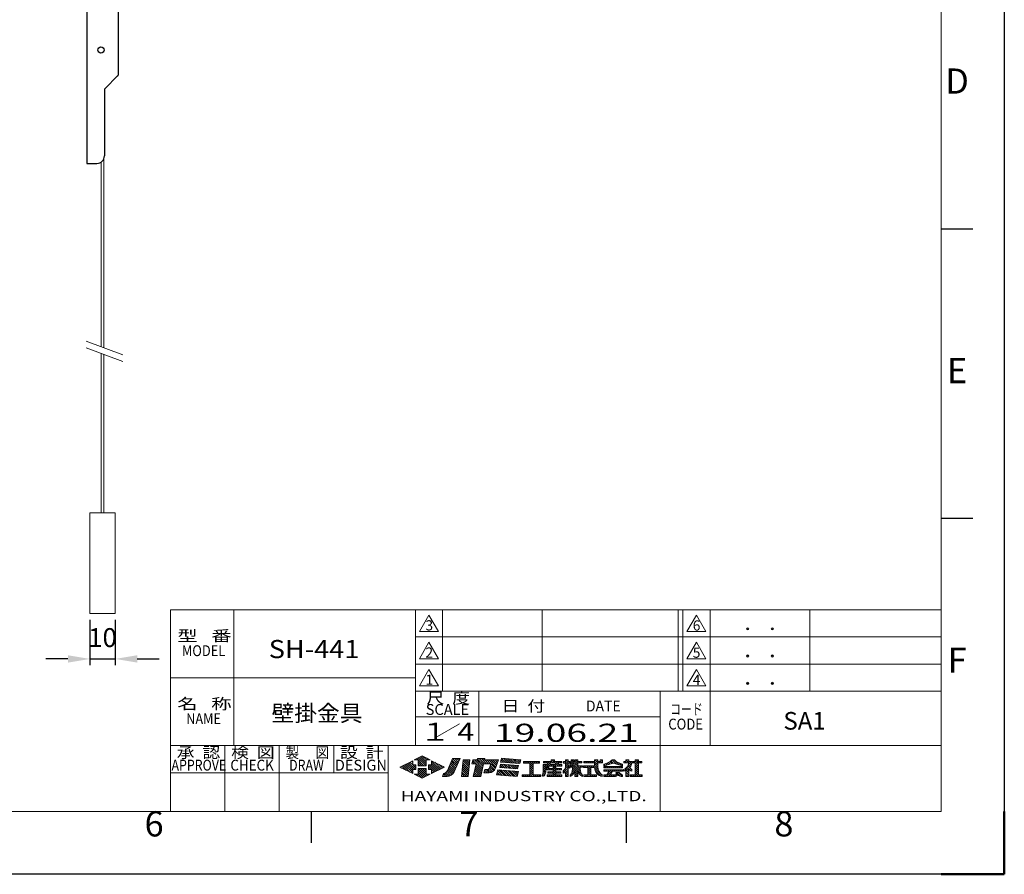
# Model space of a CAD drawing. Units: millimetres. Extents: x 651 to 1701, y 4649 to 5391.
# Drawn here: x 1310 to 1701, y 4649 to 4988 of the extents above; entities that cross this region are included whole.
import ezdxf
from ezdxf.enums import TextEntityAlignment as Align

# ---------------------------------------------------------------- set-up
doc = ezdxf.new("R2010")
doc.units = ezdxf.units.MM
doc.header["$LTSCALE"] = 10
for name, color, linetype, lineweight in [('AM_5', 92, 'Continuous', 25), ('AM_6', 140, 'Continuous', 35), ('AM_BOR', 7, 'Continuous', 50), ('CSLAYER1', 7, 'Continuous', 13)]:
    doc.layers.add(name, color=color, linetype=linetype, lineweight=lineweight)
doc.styles.add('ACISOTS', font='isocp.shx', dxfattribs={"height": 1})
doc.styles.add('FX_FONT', font='monotxt', dxfattribs={"height": 1, "bigfont": 'bigfont'})
doc.styles.get("Standard").update_dxf_attribs({"font": 'ISOCP.SHX', "bigfont": 'EXTFONT.SHX'})
doc.dimstyles.new('AM_ISO$0', dxfattribs={"dimtxt": 3.5, "dimasz": 3.5, "dimexe": 1, "dimexo": 1, "dimgap": 1.5, "dimtad": 1, "dimdsep": 46, "dimtxsty": 'STANDARD', "dimcen": 0, "dimclrd": 256, "dimclre": 256, "dimclrt": 5, "dimadec": 0, "dimazin": 2, "dimtp": 0.1, "dimtm": 0.1, "dimtfac": 0.71, "dimtmove": 0, "dimatfit": 3, "dimfxl": 1, "dimlwd": -1, "dimlwe": -1, "dimarcsym": 1})

# ---------------------------------------------------------------- blocks, each defined once
blk = doc.blocks.new('ISO_A3')
for p, q in [((410, 10), (410, 287)), ((10, 10), (410, 10))]:
    blk.add_line(p, q)
at = {"layer": 'AM_BOR', "color": 1, "lineweight": 25}
for p, q in [((420, 297), (420, 0)), ((415, 102.5), (410, 102.5)), ((415, 56.5), (410, 56.5)), ((310, 5), (310, 10)), ((360, 5), (360, 10)), ((420, 0), (0, 0))]:
    blk.add_line(p, q, dxfattribs=at)
at = {"layer": 'AM_BOR'}
for q in [(420, 10), (410, 0)]:
    blk.add_line((420, 0), q, dxfattribs=at)
at = {"layer": 'AM_BOR', "color": 1, "lineweight": 25, "style": 'ACISOTS'}
for s, p in [('D', (412.5, 125.5)), ('E', (412.5, 79.5)), ('F', (412.5, 33.5)), ('6', (285, 7.5)), ('7', (335, 7.5)), ('8', (385, 7.5))]:
    blk.add_text(s, height=4, dxfattribs=at).set_placement(p, align=Align.MIDDLE)
blk = doc.blocks.new('*D159')
at = {"layer": 'AM_5', "linetype": 'ByBlock', "transparency": 16777216}
for p, q in [((1337.86, 4749.95), (1337.86, 4731.94)), ((1347.86, 4749.95), (1347.86, 4731.94)), ((1329.11, 4734.44), (1320.36, 4734.44)), ((1337.86, 4734.44), (1347.86, 4734.44)), ((1356.61, 4734.44), (1365.36, 4734.44))]:
    blk.add_line(p, q, dxfattribs=at)
at = {"layer": 'AM_5', "lineweight": 20, "transparency": 16777216}
for points in [[(1329.11, 4735.9), (1329.11, 4732.98), (1337.86, 4734.44)], [(1356.61, 4735.9), (1356.61, 4732.98), (1347.86, 4734.44)]]:
    blk.add_solid(points, dxfattribs=at)
at = {"layer": 'Defpoints', "color": 0, "lineweight": 20, "transparency": 16777216}
for p in [(1337.86, 4752.45), (1347.86, 4752.45), (1347.86, 4734.44)]:
    blk.add_point(p, dxfattribs=at)
at = {"layer": 'AM_5', "color": 5, "transparency": 16777216, "insert": (1342.86, 4741.94), "char_height": 7.5, "attachment_point": 5}
blk.add_mtext('10', dxfattribs=at)

msp = doc.modelspace()

# ---------------------------------------------------------------- linework, layer by layer
at = {"color": 7, "linetype": 'Continuous', "lineweight": 25}
for p, q in [((1336.611, 5151.242), (1336.611, 4931.242)), ((1349.111, 5002.582), (1349.111, 4966.242)), ((1343.611, 4960.742), (1343.611, 4934.242)), ((1336.611, 4931.242), (1338.411, 4931.242)), ((1338.411, 4931.242), (1340.611, 4931.242))]:
    msp.add_line(p, q, dxfattribs=at)
msp.add_circle((1342.211, 4976.242), 1.25, dxfattribs=at)
msp.add_arc((1340.611, 4934.242), 3, 270, 0, dxfattribs=at)
at = {"layer": 'CSLAYER1', "lineweight": 20, "ltscale": 0.5}
for p, q in [((1349.111, 4966.242), (1343.611, 4960.742)), ((1343.362, 4858.059), (1343.362, 4933.046)), ((1342.362, 4858.435), (1342.362, 4931.807)), ((1336.401, 4860.676), (1350.873, 4855.235)), ((1336.401, 4857.955), (1350.873, 4852.514)), ((1342.362, 4792.449), (1342.362, 4855.714)), ((1343.362, 4792.449), (1343.362, 4855.338)), ((1337.862, 4792.449), (1347.862, 4792.449)), ((1337.862, 4792.449), (1337.862, 4752.449)), ((1347.862, 4792.449), (1347.862, 4752.449)), ((1337.862, 4752.449), (1347.862, 4752.449))]:
    msp.add_line(p, q, dxfattribs=at)
at = {"layer": 'CSLAYER1', "linetype": 'Continuous'}
for q in [(1675.823, 4753.995), (1369.823, 4673.895)]:
    msp.add_line((1369.823, 4753.995), q, dxfattribs=at)
at = {"layer": 'CSLAYER1', "color": 7, "linetype": 'Continuous'}
for p, q in [((1395.023, 4699.995), (1395.023, 4753.995)), ((1467.023, 4699.995), (1467.023, 4753.995)), ((1477.823, 4753.995), (1477.823, 4721.595)), ((1517.423, 4753.995), (1517.423, 4721.595)), ((1571.423, 4721.595), (1571.423, 4753.995)), ((1573.223, 4753.995), (1573.223, 4721.595)), ((1584.023, 4699.995), (1584.023, 4753.995)), ((1623.623, 4753.995), (1623.623, 4721.595)), ((1472.423, 4751.869), (1468.643, 4745.322)), ((1476.203, 4745.322), (1472.423, 4751.869)), ((1578.623, 4751.869), (1574.843, 4745.322)), ((1582.403, 4745.322), (1578.623, 4751.869)), ((1468.643, 4745.322), (1476.203, 4745.322)), ((1574.843, 4745.322), (1582.403, 4745.322)), ((1467.023, 4743.195), (1675.823, 4743.195)), ((1472.423, 4741.069), (1468.643, 4734.522)), ((1476.203, 4734.522), (1472.423, 4741.069)), ((1578.623, 4741.069), (1574.843, 4734.522)), ((1582.403, 4734.522), (1578.623, 4741.069)), ((1468.643, 4734.522), (1476.203, 4734.522)), ((1574.843, 4734.522), (1582.403, 4734.522)), ((1675.823, 4732.395), (1467.023, 4732.395)), ((1468.643, 4723.722), (1472.423, 4730.269)), ((1472.423, 4730.269), (1476.203, 4723.722)), ((1578.623, 4730.269), (1574.843, 4723.722)), ((1582.403, 4723.722), (1578.623, 4730.269)), ((1369.823, 4726.995), (1467.023, 4726.995)), ((1467.023, 4721.595), (1675.823, 4721.595)), ((1476.203, 4723.722), (1468.643, 4723.722)), ((1492.223, 4721.595), (1492.223, 4699.995)), ((1564.223, 4721.595), (1564.223, 4673.895)), ((1574.843, 4723.722), (1582.403, 4723.722)), ((1467.023, 4711.47), (1564.223, 4711.47)), ((1484.548, 4708.692), (1474.957, 4703.155)), ((1675.823, 4699.995), (1369.823, 4699.995)), ((1391.423, 4699.995), (1391.423, 4673.895)), ((1413.023, 4673.895), (1413.023, 4699.995)), ((1434.623, 4699.995), (1434.623, 4689.195)), ((1456.223, 4699.995), (1456.223, 4673.895)), ((1469.731, 4695.911), (1466.505, 4694.298)), ((1466.505, 4694.298), (1468.118, 4694.298)), ((1466.546, 4694.298), (1466.533, 4694.311)), ((1467.361, 4694.298), (1467.076, 4694.583)), ((1470.46, 4692.013), (1467.619, 4694.854)), ((1468.118, 4694.298), (1468.118, 4692.013)), ((1471.275, 4692.013), (1468.162, 4695.126)), ((1471.344, 4692.759), (1468.705, 4695.398)), ((1471.344, 4693.573), (1469.248, 4695.669)), ((1472.957, 4694.298), (1469.731, 4695.911)), ((1471.434, 4694.298), (1469.911, 4695.82)), ((1471.344, 4692.013), (1471.344, 4694.298)), ((1471.344, 4694.298), (1472.957, 4694.298)), ((1472.248, 4694.298), (1471.54, 4695.006)), ((1479.732, 4690.152), (1481.827, 4694.835)), ((1483.618, 4692.23), (1481.575, 4694.273)), ((1481.827, 4694.835), (1484.784, 4694.835)), ((1483.87, 4692.792), (1481.827, 4694.835)), ((1484.784, 4694.835), (1482.44, 4689.597)), ((1484.122, 4693.355), (1482.641, 4694.835)), ((1484.373, 4693.918), (1483.456, 4694.835)), ((1484.625, 4694.481), (1484.271, 4694.835)), ((1485.321, 4687.712), (1485.993, 4694.298)), ((1485.993, 4694.298), (1488.681, 4694.298)), ((1488.474, 4692.262), (1486.437, 4694.298)), ((1488.549, 4693.001), (1487.252, 4694.298)), ((1488.681, 4694.298), (1488.009, 4687.712)), ((1488.624, 4693.74), (1488.067, 4694.298)), ((1489.891, 4694.298), (1489.488, 4692.819)), ((1491.516, 4694.298), (1489.891, 4694.298)), ((1493.742, 4691.067), (1490.51, 4694.298)), ((1493.892, 4691.731), (1491.325, 4694.298)), ((1491.638, 4694.835), (1491.516, 4694.298)), ((1494.042, 4692.395), (1491.631, 4694.806)), ((1494.595, 4694.835), (1491.638, 4694.835)), ((1494.433, 4692.819), (1492.417, 4694.835)), ((1495.247, 4692.819), (1493.231, 4694.835)), ((1494.494, 4694.388), (1494.046, 4694.835)), ((1494.473, 4694.298), (1494.595, 4694.835)), ((1499.971, 4694.298), (1494.473, 4694.298)), ((1496.062, 4692.819), (1494.583, 4694.298)), ((1496.876, 4692.819), (1495.398, 4694.298)), ((1499.004, 4691.506), (1496.212, 4694.298)), ((1499.214, 4692.111), (1497.027, 4694.298)), ((1499.423, 4692.716), (1497.842, 4694.298)), ((1499.633, 4693.321), (1498.656, 4694.298)), ((1498.85, 4691.061), (1499.971, 4694.298)), ((1499.842, 4693.926), (1499.471, 4694.298)), ((1501.169, 4694.96), (1500.777, 4693.491)), ((1502.007, 4693.391), (1501.015, 4694.383)), ((1508.841, 4694.331), (1501.169, 4694.96)), ((1502.895, 4693.318), (1501.26, 4694.952)), ((1503.782, 4693.245), (1502.147, 4694.879)), ((1504.669, 4693.172), (1503.035, 4694.807)), ((1505.556, 4693.1), (1503.922, 4694.734)), ((1506.444, 4693.027), (1504.809, 4694.661)), ((1507.331, 4692.954), (1505.697, 4694.589)), ((1508.218, 4692.881), (1506.584, 4694.516)), ((1508.576, 4693.338), (1507.471, 4694.443)), ((1508.748, 4693.981), (1508.359, 4694.37)), ((1508.45, 4692.862), (1508.841, 4694.331)), ((1522.281, 4694.298), (1520.937, 4694.298)), ((1520.937, 4694.298), (1520.937, 4693.76)), ((1522.457, 4693.223), (1521.381, 4694.298)), ((1522.281, 4694.212), (1522.196, 4694.298)), ((1522.281, 4693.76), (1522.281, 4694.298)), ((1526.582, 4693.76), (1526.582, 4694.298)), ((1526.582, 4694.298), (1527.657, 4694.298)), ((1527.792, 4693.088), (1526.582, 4694.298)), ((1527.657, 4694.037), (1527.397, 4694.298)), ((1527.657, 4694.298), (1527.657, 4693.76)), ((1529.942, 4694.298), (1528.867, 4694.298)), ((1528.867, 4694.298), (1528.867, 4693.763)), ((1530.101, 4693.223), (1529.026, 4694.298)), ((1529.942, 4694.196), (1529.84, 4694.298)), ((1529.942, 4693.76), (1529.942, 4694.298)), ((1531.555, 4694.298), (1530.345, 4694.298)), ((1530.345, 4694.298), (1530.345, 4693.76)), ((1531.73, 4693.223), (1530.655, 4694.298)), ((1531.555, 4694.212), (1531.47, 4694.298)), ((1531.555, 4693.76), (1531.555, 4694.298)), ((1539.485, 4694.298), (1538.141, 4694.298)), ((1538.141, 4694.298), (1538.141, 4693.76)), ((1539.485, 4693.137), (1538.324, 4694.298)), ((1539.485, 4693.952), (1539.139, 4694.298)), ((1539.485, 4693.76), (1539.485, 4694.298)), ((1541.366, 4694.298), (1540.446, 4694.298)), ((1540.446, 4694.298), (1540.446, 4693.76)), ((1541.366, 4693.699), (1540.768, 4694.298)), ((1541.366, 4693.223), (1541.366, 4694.298)), ((1545.129, 4694.298), (1546.07, 4694.298)), ((1546.823, 4692.654), (1545.178, 4694.298)), ((1547.974, 4692.317), (1545.993, 4694.298)), ((1550.64, 4693.76), (1550.64, 4694.298)), ((1550.64, 4694.298), (1551.715, 4694.298)), ((1552.714, 4692.224), (1550.64, 4694.298)), ((1551.715, 4694.037), (1551.454, 4694.298)), ((1551.715, 4694.298), (1551.715, 4693.76)), ((1554.269, 4693.76), (1554.269, 4694.298)), ((1554.269, 4694.298), (1555.613, 4694.298)), ((1555.788, 4693.223), (1554.713, 4694.298)), ((1555.613, 4694.212), (1555.527, 4694.298)), ((1555.613, 4694.298), (1555.613, 4693.76)), ((1460.861, 4691.475), (1465.968, 4694.029)), ((1465.968, 4688.922), (1460.861, 4691.475)), ((1461.585, 4691.113), (1461.102, 4691.596)), ((1463.214, 4690.299), (1461.645, 4691.868)), ((1464.843, 4689.484), (1462.188, 4692.139)), ((1465.968, 4689.174), (1462.731, 4692.411)), ((1465.968, 4689.989), (1463.274, 4692.682)), ((1466.237, 4690.535), (1463.817, 4692.954)), ((1467.051, 4690.535), (1464.36, 4693.225)), ((1465.968, 4692.433), (1464.903, 4693.497)), ((1465.968, 4693.247), (1465.446, 4693.768)), ((1465.968, 4694.029), (1465.968, 4692.416)), ((1465.968, 4692.416), (1467.177, 4692.416)), ((1467.177, 4690.535), (1465.968, 4690.535)), ((1465.968, 4690.535), (1465.968, 4688.922)), ((1467.177, 4691.223), (1465.984, 4692.416)), ((1467.177, 4692.038), (1466.799, 4692.416)), ((1467.177, 4692.416), (1467.177, 4690.535)), ((1469.646, 4692.013), (1468.118, 4693.54)), ((1468.831, 4692.013), (1468.118, 4692.726)), ((1468.118, 4692.013), (1471.344, 4692.013)), ((1468.118, 4688.653), (1468.118, 4690.938)), ((1468.118, 4690.938), (1471.344, 4690.938)), ((1470.817, 4687.583), (1468.118, 4690.282)), ((1471.36, 4687.855), (1468.277, 4690.938)), ((1471.344, 4688.686), (1469.092, 4690.938)), ((1471.344, 4689.5), (1469.906, 4690.938)), ((1471.344, 4690.315), (1470.721, 4690.938)), ((1471.344, 4690.938), (1471.344, 4688.653)), ((1472.285, 4692.416), (1472.285, 4690.535)), ((1473.494, 4692.416), (1472.285, 4692.416)), ((1474.618, 4689.484), (1472.285, 4691.818)), ((1472.753, 4690.535), (1472.285, 4691.003)), ((1472.285, 4690.535), (1473.494, 4690.535)), ((1475.161, 4689.755), (1472.501, 4692.416)), ((1475.705, 4690.027), (1473.315, 4692.416)), ((1478.601, 4691.475), (1473.494, 4694.029)), ((1473.494, 4694.029), (1473.494, 4692.416)), ((1476.791, 4690.57), (1473.494, 4693.867)), ((1476.248, 4690.299), (1473.494, 4693.052)), ((1473.494, 4688.922), (1478.601, 4691.475)), ((1473.494, 4690.535), (1473.494, 4688.922)), ((1477.334, 4690.842), (1474.799, 4693.377)), ((1477.877, 4691.113), (1476.428, 4692.562)), ((1478.42, 4691.385), (1478.057, 4691.748)), ((1481.638, 4688.508), (1479.813, 4690.333)), ((1482.034, 4688.926), (1480.064, 4690.896)), ((1482.355, 4689.42), (1480.316, 4691.459)), ((1482.611, 4689.978), (1480.568, 4692.021)), ((1482.863, 4690.541), (1480.82, 4692.584)), ((1483.114, 4691.104), (1481.072, 4693.147)), ((1483.366, 4691.667), (1481.323, 4693.71)), ((1488.096, 4688.566), (1485.657, 4691.005)), ((1488.172, 4689.305), (1485.733, 4691.744)), ((1488.247, 4690.044), (1485.808, 4692.483)), ((1488.323, 4690.783), (1485.884, 4693.222)), ((1488.398, 4691.522), (1485.959, 4693.962)), ((1489.488, 4692.819), (1491.182, 4692.819)), ((1489.545, 4692.819), (1489.5, 4692.864)), ((1490.36, 4692.819), (1489.675, 4693.504)), ((1491.174, 4692.819), (1489.849, 4694.144)), ((1491.182, 4692.819), (1490.025, 4687.712)), ((1493.14, 4688.41), (1490.729, 4690.821)), ((1493.29, 4689.074), (1490.88, 4691.485)), ((1493.441, 4689.738), (1491.03, 4692.149)), ((1493.591, 4690.402), (1491.18, 4692.813)), ((1492.982, 4687.712), (1494.138, 4692.819)), ((1494.138, 4692.819), (1497.014, 4692.819)), ((1494.595, 4690.535), (1494.192, 4689.191)), ((1495.618, 4689.191), (1494.521, 4690.287)), ((1495.524, 4690.535), (1494.595, 4690.535)), ((1496.425, 4689.198), (1495.088, 4690.535)), ((1497.104, 4689.333), (1495.848, 4690.59)), ((1497.661, 4689.591), (1496.316, 4690.936)), ((1497.014, 4692.819), (1496.452, 4691.196)), ((1498.125, 4689.942), (1496.56, 4691.507)), ((1498.503, 4690.378), (1496.769, 4692.112)), ((1498.791, 4690.905), (1496.979, 4692.717)), ((1499.837, 4690.4), (1499.299, 4688.384)), ((1508.035, 4689.728), (1499.837, 4690.4)), ((1502.379, 4688.132), (1500.135, 4690.376)), ((1500.509, 4691.341), (1500.868, 4692.689)), ((1507.62, 4690.758), (1500.509, 4691.341)), ((1500.824, 4691.315), (1500.57, 4691.57)), ((1501.712, 4691.242), (1500.741, 4692.213)), ((1500.777, 4693.491), (1508.45, 4692.862)), ((1501.12, 4693.463), (1500.844, 4693.74)), ((1500.868, 4692.689), (1507.979, 4692.106)), ((1503.266, 4688.059), (1501.022, 4690.303)), ((1502.599, 4691.17), (1501.099, 4692.67)), ((1503.486, 4691.097), (1501.986, 4692.597)), ((1504.374, 4691.024), (1502.874, 4692.524)), ((1505.261, 4690.951), (1503.761, 4692.451)), ((1506.148, 4690.879), (1504.648, 4692.379)), ((1507.036, 4690.806), (1505.536, 4692.306)), ((1507.678, 4690.978), (1506.423, 4692.233)), ((1507.85, 4691.621), (1507.31, 4692.16)), ((1507.979, 4692.106), (1507.62, 4690.758)), ((1509.917, 4693.76), (1509.917, 4693.088)), ((1516.368, 4693.76), (1509.917, 4693.76)), ((1510.52, 4693.088), (1509.917, 4693.691)), ((1509.917, 4693.088), (1512.47, 4693.088)), ((1511.334, 4693.088), (1510.662, 4693.76)), ((1512.149, 4693.088), (1511.477, 4693.76)), ((1513.814, 4692.237), (1512.291, 4693.76)), ((1512.47, 4693.088), (1512.47, 4688.384)), ((1513.814, 4691.423), (1512.47, 4692.767)), ((1513.814, 4690.608), (1512.47, 4691.952)), ((1513.814, 4689.794), (1512.47, 4691.138)), ((1513.814, 4688.979), (1512.47, 4690.323)), ((1513.814, 4693.052), (1513.106, 4693.76)), ((1513.814, 4688.384), (1513.814, 4693.088)), ((1513.814, 4693.088), (1516.368, 4693.088)), ((1514.593, 4693.088), (1513.921, 4693.76)), ((1515.407, 4693.088), (1514.735, 4693.76)), ((1516.222, 4693.088), (1515.55, 4693.76)), ((1516.368, 4693.757), (1516.364, 4693.76)), ((1516.368, 4693.088), (1516.368, 4693.76)), ((1517.712, 4692.551), (1517.712, 4689.416)), ((1519.459, 4692.551), (1517.712, 4692.551)), ((1518.833, 4691.144), (1517.712, 4692.265)), ((1518.833, 4690.33), (1517.712, 4691.451)), ((1518.833, 4689.515), (1517.712, 4690.636)), ((1520.937, 4693.76), (1517.846, 4693.76)), ((1517.846, 4693.76), (1517.846, 4693.223)), ((1518.384, 4693.223), (1517.846, 4693.76)), ((1517.846, 4693.223), (1519.459, 4693.223)), ((1518.913, 4691.879), (1518.241, 4692.551)), ((1519.198, 4693.223), (1518.661, 4693.76)), ((1518.833, 4689.459), (1518.833, 4691.879)), ((1518.833, 4691.879), (1525.238, 4691.879)), ((1519.728, 4691.879), (1519.056, 4692.551)), ((1519.19, 4691.475), (1520.079, 4691.475)), ((1519.19, 4690.4), (1519.19, 4691.475)), ((1519.577, 4690.4), (1519.19, 4690.787)), ((1519.19, 4690.4), (1521.744, 4690.4)), ((1520.392, 4690.4), (1519.316, 4691.475)), ((1519.459, 4693.223), (1519.459, 4692.551)), ((1520.542, 4691.879), (1519.459, 4692.962)), ((1520.534, 4692.701), (1519.475, 4693.76)), ((1520.079, 4691.475), (1520.079, 4690.938)), ((1520.079, 4690.938), (1521.744, 4690.938)), ((1520.827, 4693.223), (1520.29, 4693.76)), ((1522.685, 4693.223), (1520.534, 4693.223)), ((1520.534, 4693.223), (1520.534, 4692.551)), ((1520.534, 4692.551), (1522.685, 4692.551)), ((1521.206, 4690.4), (1520.669, 4690.938)), ((1521.357, 4691.879), (1520.685, 4692.551)), ((1521.642, 4693.223), (1520.937, 4693.927)), ((1523.324, 4689.097), (1521.483, 4690.938)), ((1522.171, 4691.879), (1521.499, 4692.551)), ((1521.744, 4690.938), (1521.744, 4691.475)), ((1521.744, 4691.475), (1522.819, 4691.475)), ((1521.744, 4690.4), (1521.744, 4689.635)), ((1522.835, 4690.4), (1521.76, 4691.475)), ((1525.238, 4693.76), (1522.281, 4693.76)), ((1522.986, 4691.879), (1522.314, 4692.551)), ((1522.819, 4691.231), (1522.575, 4691.475)), ((1522.685, 4692.551), (1522.685, 4693.223)), ((1523.801, 4691.879), (1522.685, 4692.995)), ((1523.894, 4692.6), (1522.734, 4693.76)), ((1522.819, 4691.475), (1522.819, 4690.938)), ((1522.819, 4690.938), (1525.104, 4690.938)), ((1525.104, 4690.4), (1522.819, 4690.4)), ((1522.819, 4690.4), (1522.819, 4689.635)), ((1523.65, 4690.4), (1523.112, 4690.938)), ((1524.086, 4693.223), (1523.548, 4693.76)), ((1523.894, 4692.551), (1523.894, 4693.223)), ((1523.894, 4693.223), (1525.238, 4693.223)), ((1525.238, 4692.551), (1523.894, 4692.551)), ((1524.464, 4690.4), (1523.927, 4690.938)), ((1524.615, 4691.879), (1523.943, 4692.551)), ((1524.9, 4693.223), (1524.363, 4693.76)), ((1525.104, 4690.575), (1524.741, 4690.938)), ((1525.238, 4692.07), (1524.758, 4692.551)), ((1525.104, 4690.938), (1525.104, 4690.4)), ((1525.238, 4693.699), (1525.177, 4693.76)), ((1525.238, 4693.223), (1525.238, 4693.76)), ((1525.238, 4691.879), (1525.238, 4692.551)), ((1525.776, 4693.088), (1525.776, 4693.76)), ((1525.776, 4693.76), (1526.582, 4693.76)), ((1526.163, 4693.088), (1525.776, 4693.475)), ((1526.582, 4693.088), (1525.776, 4693.088)), ((1527.657, 4689.15), (1526.275, 4690.532)), ((1527.688, 4692.378), (1526.305, 4693.76)), ((1527.657, 4689.964), (1526.532, 4691.089)), ((1526.582, 4691.493), (1526.582, 4693.088)), ((1528.093, 4691.158), (1526.582, 4692.669)), ((1527.657, 4690.779), (1526.582, 4691.854)), ((1527.657, 4693.76), (1528.464, 4693.76)), ((1528.464, 4693.088), (1527.657, 4693.088)), ((1527.657, 4693.088), (1527.657, 4692.608)), ((1528.329, 4691.072), (1527.657, 4691.315)), ((1527.657, 4691.315), (1527.657, 4687.712)), ((1528.464, 4693.231), (1527.934, 4693.76)), ((1528.329, 4691.736), (1528.318, 4691.747)), ((1528.329, 4691.744), (1528.329, 4691.072)), ((1528.355, 4692.424), (1528.58, 4692.013)), ((1531.555, 4689.325), (1528.402, 4692.478)), ((1528.464, 4693.76), (1528.464, 4693.088)), ((1528.58, 4692.013), (1528.58, 4691.475)), ((1528.59, 4691.475), (1528.58, 4691.485)), ((1528.58, 4691.475), (1529.405, 4691.475)), ((1529.435, 4692.259), (1528.71, 4692.985)), ((1530.345, 4692.013), (1528.855, 4692.013)), ((1529.805, 4692.704), (1528.863, 4693.646)), ((1530.277, 4689.788), (1529.404, 4690.661)), ((1529.405, 4691.475), (1529.405, 4690.719)), ((1533.381, 4688.313), (1529.681, 4692.013)), ((1529.941, 4693.223), (1530.345, 4693.223)), ((1530.345, 4693.76), (1529.942, 4693.76)), ((1531.555, 4692.583), (1530.345, 4693.793)), ((1530.345, 4693.223), (1530.345, 4692.013)), ((1532.496, 4690.828), (1530.345, 4692.978)), ((1532.581, 4689.928), (1530.345, 4692.164)), ((1533.168, 4693.76), (1531.555, 4693.76)), ((1531.555, 4692.013), (1531.555, 4693.223)), ((1531.555, 4693.223), (1533.168, 4693.223)), ((1533.437, 4692.013), (1531.555, 4692.013)), ((1532.545, 4693.223), (1532.007, 4693.76)), ((1532.663, 4691.475), (1532.125, 4692.013)), ((1532.496, 4690.719), (1532.496, 4691.475)), ((1532.496, 4691.475), (1533.437, 4691.475)), ((1533.168, 4693.414), (1532.822, 4693.76)), ((1533.437, 4691.516), (1532.94, 4692.013)), ((1533.168, 4693.223), (1533.168, 4693.76)), ((1533.437, 4691.475), (1533.437, 4692.013)), ((1533.84, 4692.013), (1533.84, 4691.341)), ((1538.141, 4692.013), (1533.84, 4692.013)), ((1533.95, 4691.341), (1533.84, 4691.451)), ((1533.84, 4691.341), (1535.453, 4691.341)), ((1538.141, 4693.76), (1533.974, 4693.76)), ((1533.974, 4693.76), (1533.974, 4693.223)), ((1534.512, 4693.223), (1533.974, 4693.76)), ((1533.974, 4693.223), (1538.141, 4693.223)), ((1534.764, 4691.341), (1534.092, 4692.013)), ((1535.326, 4693.223), (1534.789, 4693.76)), ((1536.662, 4690.258), (1534.907, 4692.013)), ((1535.453, 4691.341), (1535.453, 4688.384)), ((1536.662, 4689.443), (1535.453, 4690.653)), ((1536.141, 4693.223), (1535.603, 4693.76)), ((1536.662, 4691.072), (1535.721, 4692.013)), ((1536.955, 4693.223), (1536.418, 4693.76)), ((1537.208, 4691.341), (1536.536, 4692.013)), ((1536.662, 4688.384), (1536.662, 4691.341)), ((1536.662, 4691.341), (1538.143, 4691.341)), ((1537.77, 4693.223), (1537.232, 4693.76)), ((1538.022, 4691.341), (1537.35, 4692.013)), ((1539.485, 4692.323), (1538.047, 4693.76)), ((1538.141, 4693.223), (1538.141, 4692.013)), ((1539.485, 4691.508), (1538.141, 4692.852)), ((1539.612, 4690.566), (1538.141, 4692.038)), ((1541.232, 4688.132), (1538.15, 4691.213)), ((1540.446, 4693.76), (1539.485, 4693.76)), ((1539.485, 4691.531), (1539.485, 4693.223)), ((1539.485, 4693.223), (1541.366, 4693.223)), ((1540.214, 4693.223), (1539.676, 4693.76)), ((1541.028, 4693.223), (1540.446, 4693.804)), ((1541.904, 4692.013), (1541.904, 4692.685)), ((1542.459, 4692.13), (1541.904, 4692.685)), ((1541.904, 4691.664), (1549.296, 4691.664)), ((1541.904, 4691.126), (1541.904, 4691.664)), ((1549.296, 4691.126), (1541.904, 4691.126)), ((1541.904, 4690.4), (1549.296, 4690.4)), ((1541.904, 4689.863), (1541.904, 4690.4)), ((1542.648, 4691.126), (1542.11, 4691.664)), ((1543.115, 4692.288), (1542.534, 4692.869)), ((1543.097, 4689.863), (1542.559, 4690.4)), ((1543.462, 4691.126), (1542.925, 4691.664)), ((1543.755, 4692.463), (1543.125, 4693.093)), ((1543.912, 4689.863), (1543.374, 4690.4)), ((1544.378, 4692.654), (1543.68, 4693.352)), ((1544.277, 4691.126), (1543.739, 4691.664)), ((1545.055, 4689.534), (1544.189, 4690.4)), ((1544.987, 4692.86), (1544.203, 4693.644)), ((1545.092, 4691.126), (1544.554, 4691.664)), ((1545.581, 4693.081), (1544.694, 4693.967)), ((1545.541, 4689.863), (1545.003, 4690.4)), ((1545.906, 4691.126), (1545.369, 4691.664)), ((1546.355, 4689.863), (1545.818, 4690.4)), ((1546.721, 4691.126), (1546.183, 4691.664)), ((1547.17, 4689.863), (1546.632, 4690.4)), ((1547.535, 4691.126), (1546.998, 4691.664)), ((1547.984, 4689.863), (1547.447, 4690.4)), ((1548.35, 4691.126), (1547.812, 4691.664)), ((1549.04, 4692.065), (1547.966, 4693.139)), ((1548.799, 4689.863), (1548.261, 4690.4)), ((1549.164, 4691.126), (1548.627, 4691.664)), ((1549.296, 4690.18), (1549.076, 4690.4)), ((1549.296, 4692.624), (1549.214, 4692.706)), ((1549.296, 4692.685), (1549.296, 4692.013)), ((1549.296, 4691.664), (1549.296, 4691.126)), ((1549.296, 4690.4), (1549.296, 4689.863)), ((1549.699, 4689.863), (1549.699, 4690.535)), ((1550.079, 4689.971), (1549.699, 4690.351)), ((1549.833, 4693.223), (1549.833, 4693.76)), ((1549.833, 4693.76), (1550.64, 4693.76)), ((1550.086, 4693.223), (1549.833, 4693.475)), ((1551.715, 4693.223), (1549.833, 4693.223)), ((1551.715, 4689.15), (1550.12, 4690.744)), ((1550.9, 4693.223), (1550.363, 4693.76)), ((1551.715, 4689.964), (1550.595, 4691.084)), ((1552.552, 4689.942), (1550.996, 4691.497)), ((1552.925, 4690.384), (1551.325, 4691.983)), ((1552.408, 4691.715), (1551.572, 4692.551)), ((1551.715, 4693.76), (1553.193, 4693.76)), ((1551.715, 4690.535), (1551.715, 4687.712)), ((1552.961, 4692.791), (1551.992, 4693.76)), ((1553.139, 4693.428), (1552.806, 4693.76)), ((1552.925, 4690.669), (1552.925, 4689.863)), ((1553.462, 4693.223), (1553.462, 4693.76)), ((1553.462, 4693.76), (1554.269, 4693.76)), ((1554.269, 4693.223), (1553.462, 4693.223)), ((1554.159, 4693.223), (1553.621, 4693.76)), ((1555.613, 4692.583), (1554.269, 4693.927)), ((1554.269, 4688.384), (1554.269, 4693.223)), ((1555.613, 4691.769), (1554.269, 4693.113)), ((1555.613, 4690.954), (1554.269, 4692.298)), ((1555.613, 4690.14), (1554.269, 4691.484)), ((1555.613, 4689.325), (1554.269, 4690.669)), ((1555.613, 4693.76), (1556.957, 4693.76)), ((1556.957, 4693.223), (1555.613, 4693.223)), ((1555.613, 4693.223), (1555.613, 4688.384)), ((1556.602, 4693.223), (1556.065, 4693.76)), ((1556.957, 4693.683), (1556.879, 4693.76)), ((1556.957, 4693.76), (1556.957, 4693.223)), ((1369.823, 4689.195), (1456.223, 4689.195)), ((1466.505, 4688.653), (1468.118, 4688.653)), ((1469.731, 4687.04), (1466.505, 4688.653)), ((1468.102, 4687.855), (1467.304, 4688.653)), ((1470.274, 4687.312), (1468.118, 4689.468)), ((1469.731, 4687.04), (1468.118, 4688.653)), ((1472.957, 4688.653), (1469.731, 4687.04)), ((1471.344, 4688.653), (1472.957, 4688.653)), ((1471.903, 4688.126), (1471.376, 4688.653)), ((1472.446, 4688.398), (1472.191, 4688.653)), ((1474.075, 4689.212), (1473.494, 4689.794)), ((1473.532, 4688.941), (1473.494, 4688.979)), ((1477.795, 4687.712), (1478.198, 4688.922)), ((1479.532, 4687.712), (1477.795, 4687.712)), ((1478.36, 4687.712), (1477.936, 4688.136)), ((1479.175, 4687.712), (1478.14, 4688.747)), ((1479.961, 4687.741), (1478.639, 4689.063)), ((1480.615, 4687.902), (1479.142, 4689.375)), ((1481.167, 4688.164), (1479.532, 4689.799)), ((1488.009, 4687.712), (1485.321, 4687.712)), ((1485.692, 4687.712), (1485.356, 4688.048)), ((1486.506, 4687.712), (1485.431, 4688.787)), ((1487.321, 4687.712), (1485.506, 4689.527)), ((1488.021, 4687.827), (1485.582, 4690.266)), ((1490.025, 4687.712), (1492.982, 4687.712)), ((1490.579, 4687.712), (1490.128, 4688.164)), ((1491.394, 4687.712), (1490.278, 4688.828)), ((1492.208, 4687.712), (1490.428, 4689.492)), ((1492.99, 4687.746), (1490.579, 4690.156)), ((1494.192, 4689.191), (1496.224, 4689.191)), ((1494.803, 4689.191), (1494.333, 4689.661)), ((1499.299, 4688.384), (1507.497, 4687.712)), ((1499.717, 4688.35), (1499.38, 4688.687)), ((1500.604, 4688.277), (1499.551, 4689.33)), ((1501.491, 4688.204), (1499.723, 4689.973)), ((1504.153, 4687.986), (1501.909, 4690.23)), ((1505.04, 4687.914), (1502.796, 4690.158)), ((1505.928, 4687.841), (1503.684, 4690.085)), ((1506.815, 4687.768), (1504.571, 4690.012)), ((1507.537, 4687.861), (1505.458, 4689.939)), ((1507.708, 4688.504), (1506.346, 4689.867)), ((1507.88, 4689.147), (1507.233, 4689.794)), ((1507.497, 4687.712), (1508.035, 4689.728)), ((1512.47, 4688.384), (1509.379, 4688.384)), ((1509.379, 4688.384), (1509.379, 4687.712)), ((1509.379, 4687.712), (1516.905, 4687.712)), ((1510.193, 4687.712), (1509.521, 4688.384)), ((1511.008, 4687.712), (1510.336, 4688.384)), ((1511.823, 4687.712), (1511.151, 4688.384)), ((1512.637, 4687.712), (1511.965, 4688.384)), ((1514.266, 4687.712), (1512.47, 4689.508)), ((1513.452, 4687.712), (1512.47, 4688.694)), ((1516.905, 4688.384), (1513.814, 4688.384)), ((1515.081, 4687.712), (1514.409, 4688.384)), ((1515.896, 4687.712), (1515.224, 4688.384)), ((1516.71, 4687.712), (1516.038, 4688.384)), ((1516.905, 4688.332), (1516.853, 4688.384)), ((1516.905, 4687.712), (1516.905, 4688.384)), ((1517.317, 4688.238), (1517.595, 4687.755)), ((1517.975, 4687.929), (1517.456, 4688.449)), ((1518.413, 4688.306), (1517.676, 4689.043)), ((1518.715, 4688.819), (1517.712, 4689.822)), ((1519.325, 4687.712), (1519.325, 4688.384)), ((1519.325, 4688.384), (1521.744, 4688.384)), ((1519.821, 4687.712), (1519.325, 4688.209)), ((1525.238, 4687.712), (1519.325, 4687.712)), ((1519.59, 4689.097), (1519.59, 4689.635)), ((1521.744, 4689.635), (1519.59, 4689.635)), ((1520.065, 4689.097), (1519.59, 4689.573)), ((1521.744, 4689.097), (1519.59, 4689.097)), ((1520.636, 4687.712), (1519.964, 4688.384)), ((1520.88, 4689.097), (1520.342, 4689.635)), ((1521.45, 4687.712), (1520.778, 4688.384)), ((1521.694, 4689.097), (1521.157, 4689.635)), ((1522.265, 4687.712), (1521.593, 4688.384)), ((1522.819, 4688.787), (1521.744, 4689.863)), ((1521.744, 4688.384), (1521.744, 4689.097)), ((1523.08, 4687.712), (1521.744, 4689.048)), ((1522.819, 4689.635), (1524.822, 4689.635)), ((1522.819, 4689.097), (1522.819, 4688.384)), ((1522.819, 4689.097), (1524.822, 4689.097)), ((1522.819, 4688.384), (1525.238, 4688.384)), ((1523.894, 4687.712), (1523.222, 4688.384)), ((1524.138, 4689.097), (1523.601, 4689.635)), ((1524.709, 4687.712), (1524.037, 4688.384)), ((1524.822, 4689.228), (1524.415, 4689.635)), ((1524.822, 4689.097), (1524.822, 4689.635)), ((1525.238, 4687.997), (1524.851, 4688.384)), ((1525.238, 4688.384), (1525.238, 4687.712)), ((1525.641, 4689.056), (1525.641, 4689.997)), ((1526.071, 4689.107), (1525.641, 4689.536)), ((1526.542, 4689.45), (1525.865, 4690.127)), ((1526.582, 4687.712), (1526.582, 4689.506)), ((1527.657, 4688.335), (1526.582, 4689.41)), ((1527.466, 4687.712), (1526.582, 4688.596)), ((1526.651, 4687.712), (1526.582, 4687.781)), ((1527.657, 4687.712), (1526.582, 4687.712)), ((1528.464, 4688.25), (1528.464, 4687.712)), ((1528.872, 4687.935), (1528.507, 4688.3)), ((1529.333, 4688.288), (1528.851, 4688.77)), ((1529.723, 4688.713), (1529.126, 4689.31)), ((1530.041, 4689.209), (1529.32, 4689.931)), ((1530.345, 4690.049), (1530.345, 4687.712)), ((1531.555, 4688.51), (1530.345, 4689.72)), ((1531.539, 4687.712), (1530.345, 4688.905)), ((1530.724, 4687.712), (1530.345, 4688.091)), ((1530.345, 4687.712), (1531.555, 4687.712)), ((1531.555, 4687.712), (1531.555, 4690.049)), ((1532.738, 4688.142), (1532.212, 4688.668)), ((1533.437, 4687.712), (1533.437, 4688.25)), ((1535.453, 4688.384), (1533.974, 4688.384)), ((1533.974, 4688.384), (1533.974, 4687.712)), ((1534.32, 4687.712), (1533.974, 4688.058)), ((1533.974, 4687.712), (1538.947, 4687.712)), ((1535.135, 4687.712), (1534.463, 4688.384)), ((1535.949, 4687.712), (1535.277, 4688.384)), ((1536.662, 4688.628), (1535.453, 4689.838)), ((1536.764, 4687.712), (1535.453, 4689.023)), ((1538.947, 4688.384), (1536.662, 4688.384)), ((1537.578, 4687.712), (1536.906, 4688.384)), ((1538.393, 4687.712), (1537.721, 4688.384)), ((1540.683, 4687.866), (1538.37, 4690.179)), ((1538.947, 4687.973), (1538.536, 4688.384)), ((1538.947, 4687.712), (1538.947, 4688.384)), ((1541.232, 4687.712), (1541.232, 4688.384)), ((1542.282, 4689.863), (1541.904, 4690.241)), ((1543.92, 4689.863), (1541.904, 4689.863)), ((1541.904, 4687.712), (1541.904, 4688.384)), ((1541.904, 4688.384), (1542.979, 4688.384)), ((1541.989, 4687.712), (1541.904, 4687.797)), ((1546.081, 4687.712), (1541.904, 4687.712)), ((1542.804, 4687.712), (1542.132, 4688.384)), ((1543.618, 4687.712), (1542.946, 4688.384)), ((1542.979, 4688.384), (1543.92, 4689.863)), ((1544.433, 4687.712), (1543.283, 4688.862)), ((1544.421, 4688.538), (1543.6, 4689.36)), ((1544.738, 4689.036), (1543.917, 4689.858)), ((1545.264, 4689.863), (1544.323, 4688.384)), ((1544.323, 4688.384), (1545.678, 4688.384)), ((1545.247, 4687.712), (1544.575, 4688.384)), ((1549.296, 4689.863), (1545.264, 4689.863)), ((1546.062, 4687.712), (1545.39, 4688.384)), ((1546.697, 4687.892), (1546.135, 4688.454)), ((1546.608, 4689.325), (1547.952, 4689.325)), ((1547.113, 4688.29), (1546.663, 4688.741)), ((1548.339, 4687.878), (1546.893, 4689.325)), ((1549.296, 4687.737), (1547.707, 4689.325)), ((1549.296, 4688.384), (1549.296, 4687.712)), ((1550.64, 4687.712), (1550.64, 4690.2)), ((1551.715, 4688.335), (1550.64, 4689.41)), ((1551.523, 4687.712), (1550.64, 4688.596)), ((1550.709, 4687.712), (1550.64, 4687.781)), ((1551.715, 4687.712), (1550.64, 4687.712)), ((1552.253, 4688.384), (1554.269, 4688.384)), ((1552.253, 4687.712), (1552.253, 4688.384)), ((1552.338, 4687.712), (1552.253, 4687.797)), ((1557.091, 4687.712), (1552.253, 4687.712)), ((1553.152, 4687.712), (1552.48, 4688.384)), ((1553.967, 4687.712), (1553.295, 4688.384)), ((1554.782, 4687.712), (1554.11, 4688.384)), ((1555.613, 4688.51), (1554.269, 4689.854)), ((1555.596, 4687.712), (1554.269, 4689.04)), ((1555.613, 4688.384), (1557.091, 4688.384)), ((1556.411, 4687.712), (1555.739, 4688.384)), ((1557.091, 4687.847), (1556.553, 4688.384)), ((1557.091, 4688.384), (1557.091, 4687.712))]:
    msp.add_line(p, q, dxfattribs=at)
for centre in [(1598.966, 4746.388), (1608.717, 4746.388), (1598.966, 4735.588), (1608.717, 4735.588), (1598.966, 4724.788), (1608.717, 4724.788)]:
    msp.add_circle(centre, 0.45, dxfattribs=at)
at = {"layer": 'CSLAYER1', "lineweight": 20, "ltscale": 0.5}
for centre, start, end in [((1348.111, 4966.657), 315, 0), ((1344.611, 4960.328), 135, 180)]:
    msp.add_arc(centre, 1, start, end, dxfattribs=at)
at = {"layer": 'CSLAYER1', "color": 7, "linetype": 'Continuous'}
for centre, radius, start, end in [((1539.898, 4700.728), 8.29, 284.00186, 309.12824), ((1551.301, 4700.728), 8.29, 230.87176, 255.99814), ((1495.524, 4691.517), 0.982, 270, 340.90651), ((1496.224, 4691.97), 2.779, 270, 340.90651), ((1524.922, 4691.493), 1.66, 295.68146, 0), ((1528.548, 4692.608), 0.891, 180, 255.76561), ((1526.858, 4693.763), 2.009, 318.18993, 0), ((1525.693, 4690.719), 3.711, 318.28923, 0), ((1528.66, 4693.28), 1.282, 278.75168, 357.44248), ((1536.207, 4690.719), 3.711, 180, 221.71077), ((1541.994, 4691.489), 3.853, 182.20686, 258.59297), ((1543.191, 4691.531), 3.707, 180, 238.08434), ((1537.655, 4713.509), 21.912, 281.1813, 291.25909), ((1553.545, 4713.509), 21.912, 248.74091, 258.8187), ((1548.454, 4693.568), 3.279, 292.31266, 353.94754), ((1553.102, 4691.606), 1.753, 217.69418, 264.19661), ((1548.622, 4694.343), 4.608, 319.34495, 352.73008), ((1553.941, 4692.709), 2.279, 216.88262, 243.50624), ((1477.766, 4691.032), 2.154, 281.57888, 335.89776), ((1479.532, 4690.898), 3.186, 270, 335.89776), ((1515.757, 4689.416), 1.955, 322.92882, 0), ((1517.04, 4689.459), 1.793, 288.05572, 0), ((1525.741, 4690.055), 1.004, 264.28213, 326.84297), ((1527.07, 4690.76), 3.351, 294.56919, 347.75331), ((1534.83, 4690.76), 3.351, 192.24669, 245.43081), ((1545.676, 4689.927), 1.543, 270, 320.16639), ((1546.043, 4688.993), 1.281, 270, 338.7858), ((1549.348, 4690.845), 3.134, 209.0261, 217.47686), ((1549.348, 4690.845), 3.134, 227.64987, 269.04639), ((1550.043, 4690.881), 2.607, 216.66547, 253.35049), ((1548.622, 4694.343), 4.608, 283.51419, 295.96596)]:
    msp.add_arc(centre, radius, start, end, dxfattribs=at)
at = {"layer": 'CSLAYER1', "color": 3}
for p in [(1598.966, 4746.388), (1608.717, 4746.388), (1598.966, 4735.588), (1608.717, 4735.588), (1598.966, 4724.788), (1608.717, 4724.788)]:
    msp.add_point(p, dxfattribs=at)

# ---------------------------------------------------------------- block references
at = {"layer": 'CSLAYER1', "lineweight": 0, "xscale": 2.5, "yscale": 2.5, "zscale": 2.5}
msp.add_blockref('ISO_A3', (650.823, 4648.895), dxfattribs=at)

# ---------------------------------------------------------------- texts
at = {"layer": 'AM_6', "color": 5, "ltscale": 0.5, "insert": (1613.129, 4713.361), "char_height": 7, "attachment_point": 1}
msp.add_mtext_dynamic_manual_height_columns('{\\C0;SA1}', width=16.24663, gutter_width=35, heights=[0], dxfattribs=at)
at = {"layer": 'CSLAYER1', "color": 7, "style": 'FX_FONT'}
for s, height, width, p, p2 in [('3', 4.032, 1.125, (1471.048, 4745.756), (1474.072, 4745.756)), ('6', 4.032, 1.125, (1577.154, 4745.709), (1580.178, 4745.709)), ('型   番', 4.32, 1.271186, (1372.498, 4741.452), (1394.098, 4741.452)), ('SH-441', 7.2, 0.909091, (1408.827, 4734.759), (1444.827, 4734.759)), ('MODEL', 4.32, 0.854821, (1374.349, 4735.548), (1391.582, 4735.548)), ('2', 4.032, 1.125, (1471.048, 4734.956), (1474.072, 4734.956)), ('5', 4.032, 1.125, (1577.154, 4734.909), (1580.178, 4734.909)), ('1', 4.032, 1.5, (1471.048, 4724.156), (1474.072, 4724.156)), ('4', 4.032, 1.125, (1577.154, 4724.109), (1580.178, 4724.109)), ('尺  度', 4.32, 1.2, (1471.46, 4716.746), (1488.74, 4716.746)), ('名   称', 4.32, 1.271186, (1372.498, 4714.452), (1394.098, 4714.452)), ('日  付', 4.32, 1.2, (1501.252, 4713.574), (1518.532, 4713.574)), ('DATE', 4.32, 0.870363, (1534.744, 4713.574), (1548.53, 4713.574)), ('壁掛金具', 6.48, 1.228947, (1409.94, 4709.637), (1446.041, 4709.637)), ('SCALE', 4.32, 0.854821, (1471.151, 4712.2), (1488.384, 4712.2)), ('コード', 4.32, 0.9375, (1568.177, 4712.297), (1581.137, 4712.297)), ('NAME', 4.32, 0.870363, (1376.072, 4708.548), (1389.859, 4708.548)), ('CODE', 4.32, 0.870363, (1567.431, 4706.392), (1581.218, 4706.392)), ('１ 4', 7.2, 1.216216, (1468.829, 4701.926), (1490.429, 4701.926)), ('19.06.21', 7.2, 1.066667, (1498.18, 4701.504), (1555.78, 4701.504)), ('承  認', 4.32, 1.2, (1372.31, 4695.098), (1389.59, 4695.098)), ('検  図', 4.32, 1.22449, (1393.91, 4695.098), (1411.19, 4695.098)), ('製 \u3000図', 4.32, 1.034483, (1415.51, 4695.098), (1432.79, 4695.098)), ('設  計', 4.32, 1.2, (1437.11, 4695.098), (1454.39, 4695.098)), ('APPROVE', 4.32, 0.753989, (1370.23, 4690.088), (1391.945, 4690.088)), ('CHECK', 4.32, 0.854821, (1393.601, 4690.088), (1410.834, 4690.088)), ('DRAW', 4.32, 0.870363, (1416.925, 4690.088), (1430.711, 4690.088)), ('DESIGN', 4.32, 0.844764, (1435.078, 4690.088), (1455.758, 4690.088))]:
    msp.add_text(s, height=height, dxfattribs=dict(at, width=width)).set_placement(p, p2, align=Align.FIT)
at = {"layer": 'CSLAYER1', "color": 7, "style": 'FX_FONT', "oblique": 15, "width": 1.081081}
msp.add_text('HAYAMI INDUSTRY CO.,LTD.', height=4.0704, dxfattribs=at).set_placement((1461.195, 4677.943), (1558.884, 4677.943), align=Align.FIT)

# ---------------------------------------------------------------- dimensions: what is measured, and where the dimension line sits
at = {"layer": 'AM_5'}
dim = msp.add_linear_dim(base=(1347.862, 4734.443), p1=(1337.862, 4752.449), p2=(1347.862, 4752.449), angle=0, dimstyle='AM_ISO$0', override={"dimscale": 2.5, "dimtxt": 3, "dimtp": 0, "dimtm": 0}, dxfattribs=at)
dim.commit()
dim.dimension.update_dxf_attribs({"geometry": '*D159', "text_midpoint": (1342.862, 4734.443), "dimtype": 160})

doc.saveas('drawing.dxf')
